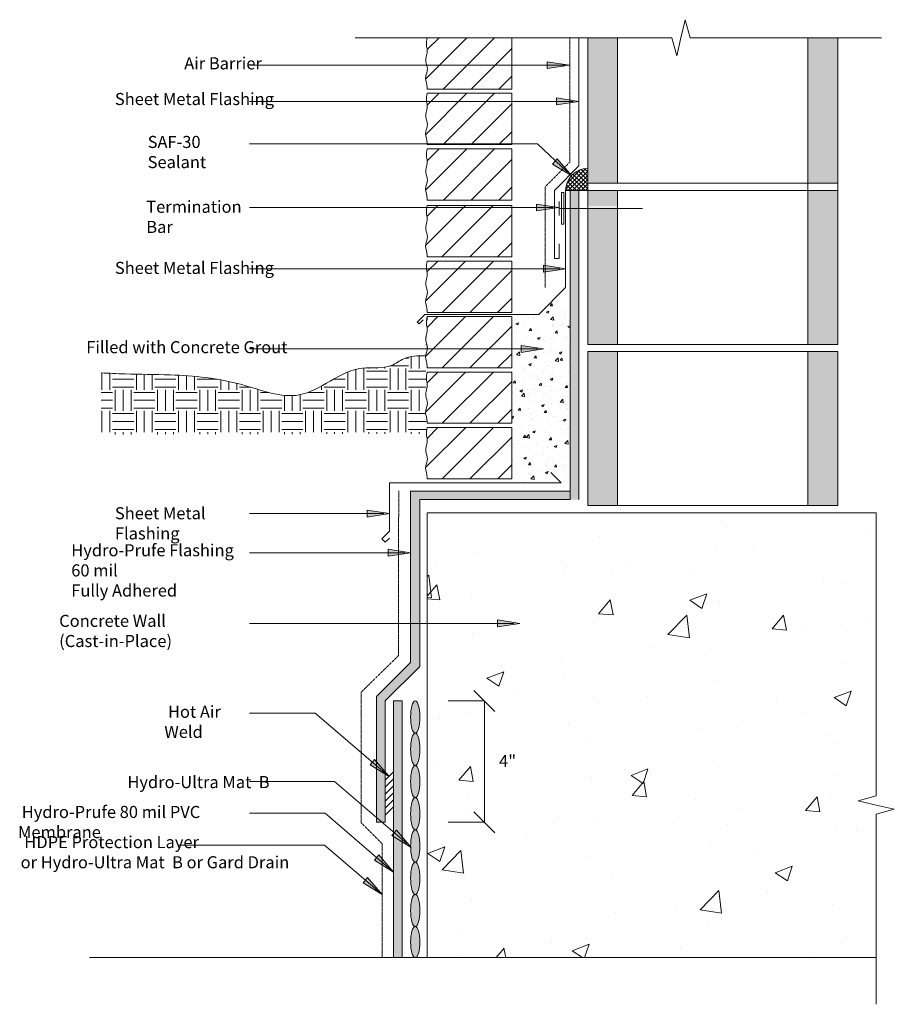
# Model space of a CAD drawing. Units: inches. Extents: x 679 to 1041, y -168 to 240.
import ezdxf

# ---------------------------------------------------------------- set-up
doc = ezdxf.new("R2010")
doc.units = ezdxf.units.IN
doc.header["$MEASUREMENT"] = 0
doc.linetypes.add('HIDDEN2', pattern=[0.1875, 0.125, -0.0625])
doc.layers.add('BKG', color=7, linetype='Continuous', lineweight=30)
doc.styles.get("Standard").update_dxf_attribs({"font": 'romans.shx', "width": 0.85, "height": 1})

msp = doc.modelspace()

# ---------------------------------------------------------------- hatches: boundary and pattern name
at = {"layer": 'BKG', "lineweight": 13}
h = msp.add_hatch(dxfattribs=at)
h.set_pattern_fill('ANSI31', color=252, scale=65)
edge = h.paths.add_edge_path()
edge.add_line((882.64, 232.09), (847.74, 232.09))
edge.add_spline(control_points=[(847.74, 232.09), (847.51, 231.07), (847.13, 229.4), (847.86, 226.96), (847.38, 224.69), (846.72, 221.99), (848.42, 219.16), (846.55, 216.01), (847.51, 213.21), (847.69, 211.45), (847.74, 210.87)], knot_values=[0, 0, 0, 0, 3.095375, 5.039743, 7.423375, 9.953757, 13.14499, 16.192614, 19.768064, 21.522094, 21.522094, 21.522094, 21.522094], degree=3, periodic=0)
edge.add_line((847.74, 210.87), (882.64, 210.87))
edge.add_line((882.64, 210.87), (882.64, 232.09))
edge = h.paths.add_edge_path()
edge.add_line((882.64, 209.13), (847.74, 209.13))
edge.add_spline(control_points=[(847.74, 209.13), (847.51, 208.1), (847.13, 206.43), (847.86, 203.99), (847.38, 201.72), (846.72, 199.03), (848.42, 196.2), (846.55, 193.04), (847.51, 190.25), (847.69, 188.49), (847.74, 187.91)], knot_values=[0, 0, 0, 0, 3.095375, 5.039743, 7.423375, 9.953757, 13.14499, 16.192614, 19.768064, 21.522094, 21.522094, 21.522094, 21.522094], degree=3, periodic=0)
edge.add_line((847.74, 187.91), (882.64, 187.91))
edge.add_line((882.64, 187.91), (882.64, 209.13))
edge = h.paths.add_edge_path()
edge.add_line((882.64, 186.17), (847.74, 186.17))
edge.add_spline(control_points=[(847.74, 186.17), (847.51, 185.14), (847.13, 183.47), (847.86, 181.03), (847.38, 178.76), (846.72, 176.06), (848.42, 173.23), (846.55, 170.08), (847.51, 167.28), (847.69, 165.52), (847.74, 164.94)], knot_values=[0, 0, 0, 0, 3.095375, 5.039743, 7.423375, 9.953757, 13.14499, 16.192614, 19.768064, 21.522094, 21.522094, 21.522094, 21.522094], degree=3, periodic=0)
edge.add_line((847.74, 164.94), (882.64, 164.94))
edge.add_line((882.64, 164.94), (882.64, 186.17))
edge = h.paths.add_edge_path()
edge.add_line((882.64, 162.63), (847.74, 162.63))
edge.add_spline(control_points=[(847.74, 162.63), (847.51, 161.6), (847.13, 159.93), (847.86, 157.49), (847.38, 155.22), (846.72, 152.52), (848.42, 149.69), (846.55, 146.54), (847.51, 143.74), (847.69, 141.98), (847.74, 141.4)], knot_values=[0, 0, 0, 0, 3.095375, 5.039743, 7.423375, 9.953757, 13.14499, 16.192614, 19.768064, 21.522094, 21.522094, 21.522094, 21.522094], degree=3, periodic=0)
edge.add_line((847.74, 141.4), (882.64, 141.4))
edge.add_line((882.64, 141.4), (882.64, 162.63))
edge = h.paths.add_edge_path()
edge.add_line((882.64, 139.66), (847.74, 139.66))
edge.add_spline(control_points=[(847.74, 139.66), (847.51, 138.64), (847.13, 136.97), (847.86, 134.52), (847.38, 132.26), (846.72, 129.56), (848.42, 126.73), (846.55, 123.58), (847.51, 120.78), (847.69, 119.02), (847.74, 118.44)], knot_values=[0, 0, 0, 0, 3.095375, 5.039743, 7.423375, 9.953757, 13.14499, 16.192614, 19.768064, 21.522094, 21.522094, 21.522094, 21.522094], degree=3, periodic=0)
edge.add_line((847.74, 118.44), (882.64, 118.44))
edge.add_line((882.64, 118.44), (882.64, 139.66))
edge = h.paths.add_edge_path()
edge.add_line((882.64, 116.7), (847.74, 116.7))
edge.add_spline(control_points=[(847.74, 116.7), (847.51, 115.67), (847.13, 114), (847.86, 111.56), (847.38, 109.29), (846.72, 106.59), (848.42, 103.76), (846.55, 100.61), (847.51, 97.82), (847.69, 96.06), (847.74, 95.48)], knot_values=[0, 0, 0, 0, 3.095375, 5.039743, 7.423375, 9.953757, 13.14499, 16.192614, 19.768064, 21.522094, 21.522094, 21.522094, 21.522094], degree=3, periodic=0)
edge.add_line((847.74, 95.48), (882.64, 95.48))
edge.add_line((882.64, 95.48), (882.64, 116.7))
edge = h.paths.add_edge_path()
edge.add_line((882.64, 93.73), (847.74, 93.73))
edge.add_spline(control_points=[(847.74, 93.73), (847.51, 92.71), (847.13, 91.04), (847.86, 88.6), (847.38, 86.33), (846.72, 83.63), (848.42, 80.8), (846.55, 77.65), (847.51, 74.85), (847.69, 73.09), (847.74, 72.51)], knot_values=[0, 0, 0, 0, 3.095375, 5.039743, 7.423375, 9.953757, 13.14499, 16.192614, 19.768064, 21.522094, 21.522094, 21.522094, 21.522094], degree=3, periodic=0)
edge.add_line((847.74, 72.51), (882.64, 72.51))
edge.add_line((882.64, 72.51), (882.64, 93.73))
edge = h.paths.add_edge_path()
edge.add_line((882.64, 70.77), (847.74, 70.77))
edge.add_spline(control_points=[(847.74, 70.77), (847.51, 69.74), (847.13, 68.07), (847.86, 65.63), (847.38, 63.36), (846.72, 60.67), (848.42, 57.84), (846.55, 54.68), (847.51, 51.89), (847.69, 50.13), (847.74, 49.55)], knot_values=[0, 0, 0, 0, 3.095375, 5.039743, 7.423375, 9.953757, 13.14499, 16.192614, 19.768064, 21.522094, 21.522094, 21.522094, 21.522094], degree=3, periodic=0)
edge.add_line((847.74, 49.55), (882.64, 49.55))
edge.add_line((882.64, 49.55), (882.64, 70.77))
h = msp.add_hatch(dxfattribs=at)
h.set_pattern_fill('AR-SAND', color=252, scale=1.5)
h.paths.add_polyline_path([(926.46, 232.09), (914.08, 232.09), (914.08, 171.89), (926.46, 171.89)])
h.paths.add_polyline_path([(926.46, 168.89), (914.08, 168.89), (914.08, 162.33), (926.46, 162.33)])
h.paths.add_polyline_path([(926.46, 161.81), (914.08, 161.81), (914.08, 105.19), (926.46, 105.19)])
h.paths.add_polyline_path([(1017.55, 232.09), (1005.17, 232.09), (1005.17, 171.89), (1017.55, 171.89)])
h.paths.add_polyline_path([(1017.55, 168.89), (1005.17, 168.89), (1005.17, 105.19), (1017.55, 105.19)])
h.paths.add_polyline_path([(1017.55, 102.19), (1005.17, 102.19), (1005.17, 38.49), (1017.55, 38.49)])
h.paths.add_polyline_path([(926.46, 102.19), (914.08, 102.19), (914.08, 38.49), (926.46, 38.49)])
h = msp.add_hatch(color=7, dxfattribs=at)
h.dxf.hatch_style = 1
h.paths.add_polyline_path([(897.38, 222.2), (897.38, 219.31), (906.61, 220.75)])
h = msp.add_hatch(color=7, dxfattribs=at)
h.dxf.hatch_style = 1
h.paths.add_polyline_path([(901.17, 207.21), (901.17, 204.32), (910.4, 205.77)])
h = msp.add_hatch(color=7, dxfattribs=at)
h.dxf.hatch_style = 1
h.paths.add_polyline_path([(901.46, 182), (899.57, 179.81), (907.52, 174.9)])
h = msp.add_hatch(dxfattribs=at)
h.set_pattern_fill('ANSI37', color=3, scale=10)
h.paths.add_polyline_path([(914.08, 178, 0.414214), (904.97, 168.89), (914.08, 168.89)])
h = msp.add_hatch(color=1, dxfattribs=at)
h.dxf.hatch_style = 1
h.paths.add_polyline_path([(910.48, 168.89), (906.88, 168.89), (906.88, 40.94), (910.48, 40.94)])
h = msp.add_hatch(color=7, dxfattribs=at)
h.dxf.hatch_style = 1
h.paths.add_polyline_path([(892.93, 163.29), (892.93, 160.4), (902.15, 161.85)])
h = msp.add_hatch(color=7, dxfattribs=at)
h.dxf.hatch_style = 1
h.paths.add_polyline_path([(895.75, 137.92), (895.75, 135.03), (904.98, 136.48)])
h = msp.add_hatch(dxfattribs=at)
h.set_pattern_fill('AR-CONC', color=252, scale=1.5)
h.set_pattern_definition([(50, (0, 0), (10.7589, -0.94128), [1.125, -12.375]), (355, (0, 0), (-2.08127, 11.28288), [0.9, -9.9]), (100.4514, (0.897, -0.078), (8.67763, 10.3416), [0.9561, -10.51713]), (46.1842, (0, 3), (16.00862, -2.48279), [1.6875, -18.5625]), (96.6356, (1.334, 2.793), (14.01993, 14.61178), [1.43416, -15.7757]), (351.1842, (0, 3), (14.01993, 14.61178), [1.35, -14.85]), (21, (1.5, 2.25), (8.95361, -6.03928), [1.125, -12.375]), (326, (1.5, 2.25), (3.64973, 10.87725), [0.9, -9.9]), (71.4514, (2.246, 1.747), (12.60334, 4.83797), [0.9561, -10.51713]), (37.5, (0, 0), (0.182398, 4.993408), [0, -9.78, 0, -10.05, 0, -9.9375]), (7.5, (0, 0), (3.946043, 5.916176), [0, -5.73, 0, -9.555, 0, -3.7875]), (327.5, (-3.345, 0), (8.007337, -0.338323), [0, -3.75, 0, -11.7, 0, -15.525]), (317.5, (-4.845, 0), (8.74779, 1.501575), [0, -4.875, 0, -7.77, 0, -11.025])])
h.paths.add_polyline_path([(906.88, 128.72), (904.97, 128.72), (893.82, 117.57), (882.64, 117.57), (882.64, 47.81), (906.88, 47.81)])
h = msp.add_hatch(dxfattribs=at)
h.set_pattern_fill('EARTH', color=252, scale=35)
edge = h.paths.add_edge_path()
edge.add_spline(control_points=[(847.28, 75.41), (847.11, 76.21), (846.91, 77.25), (847.18, 78.28), (847.25, 78.52)], knot_values=[15.458433, 15.458433, 15.458433, 15.458433, 17.875424, 18.609605, 18.609605, 18.609605, 18.609605], degree=3, periodic=0)
edge.add_line((847.25, 78.52), (847.2, 83.25))
edge.add_spline(control_points=[(847.2, 83.25), (847.15, 83.45), (846.99, 84.19), (847.08, 84.94), (847.18, 85.48)], knot_values=[8.317049, 8.317049, 8.317049, 8.317049, 8.941637, 10.578345, 10.578345, 10.578345, 10.578345], degree=3, periodic=0)
edge.add_line((847.18, 85.48), (847.04, 100.11))
edge.add_spline(control_points=[(847.04, 100.11), (847.03, 100.33), (847.11, 101.55), (848.42, 103.76), (846.72, 106.59), (847.38, 109.29), (847.86, 111.56), (847.13, 114), (847.51, 115.67), (847.74, 116.7)], knot_values=[0, 0, 0, 0, 0.660293, 3.707917, 6.89915, 9.429531, 11.813164, 13.757532, 16.852906, 16.852906, 16.852906, 16.852906], degree=3, periodic=0)
edge.add_spline(control_points=[(846.95, 100.47), (843.83, 100.46), (838.74, 100.43), (831.34, 94.59), (814.73, 97.78), (796.9, 78.89), (768.88, 90.54), (745.15, 92.77), (725.57, 92.76), (716.06, 93.23), (712.82, 93.39)], knot_values=[0, 0, 0, 0, 9.041723, 14.808538, 26.872802, 55.30586, 79.381509, 109.2793, 128.118104, 137.861746, 137.861746, 137.861746, 137.861746], degree=3, periodic=0)
edge.add_line((712.82, 93.39), (712.82, 67.9))
edge.add_line((712.82, 67.9), (847.35, 68.18))
edge.add_line((847.35, 68.18), (847.28, 75.41))
h = msp.add_hatch(color=7, dxfattribs=at)
h.dxf.hatch_style = 1
h.paths.add_polyline_path([(886.54, 104.74), (886.54, 101.84), (895.77, 103.29)])
h = msp.add_hatch(color=1, dxfattribs=at)
h.dxf.hatch_style = 1
h.paths.add_polyline_path([(906.88, 44.42), (840.83, 44.42), (840.83, -26.51), (826.72, -40.6), (826.72, -92.65), (830.32, -92.65), (830.32, -42.4), (844.64, -28.08), (844.64, 40.94), (906.88, 40.94)])
h = msp.add_hatch(color=7, dxfattribs=at)
h.dxf.hatch_style = 1
h.paths.add_polyline_path([(822.85, 36.59), (822.85, 33.69), (832.08, 35.14)])
h = msp.add_hatch(dxfattribs=at)
h.set_pattern_fill('AR-CONC', color=252, scale=10)
h.paths.add_polyline_path([(1033.45, 35.49), (847.74, 35.49), (847.74, -148.65), (850.15, -148.65), (1033.45, -148.65), (1033.45, -89.29), (1040.94, -87.26), (1033.45, -85.51), (1025.97, -83.76), (1033.45, -81.73)])
h.paths.add_polyline_path([(878.08, -72.49), (885.99, -72.49), (885.99, -62.18), (878.08, -62.18)], flags=24)
h = msp.add_hatch(color=7, dxfattribs=at)
h.dxf.hatch_style = 1
h.paths.add_polyline_path([(831.55, 20.39), (831.55, 17.5), (840.78, 18.95)])
h = msp.add_hatch(color=7, dxfattribs=at)
h.dxf.hatch_style = 1
h.paths.add_polyline_path([(876.73, -8.89), (876.73, -11.78), (885.95, -10.33)])
h = msp.add_hatch(color=1, dxfattribs=at)
h.dxf.hatch_style = 1
h.paths.add_polyline_path([(837.37, -42.4), (833.77, -42.4), (833.77, -148.65), (837.37, -148.65)])
h = msp.add_hatch(color=1, dxfattribs=at)
h.dxf.hatch_style = 1
h.paths.add_polyline_path([(837.37, -42.4), (833.77, -42.4), (833.77, -148.65), (837.37, -148.65)])
h = msp.add_hatch(color=5, dxfattribs=at)
h.dxf.hatch_style = 1
edge = h.paths.add_edge_path()
edge.add_ellipse((842.74, -49.08), major_axis=(0, 6.67), ratio=0.285801, start_angle=0, end_angle=360)
edge = h.paths.add_edge_path()
edge.add_ellipse((842.74, -62.42), major_axis=(0, 6.67), ratio=0.285801, start_angle=0, end_angle=360)
edge = h.paths.add_edge_path()
edge.add_ellipse((842.74, -75.76), major_axis=(0, 6.67), ratio=0.285801, start_angle=0, end_angle=360)
edge = h.paths.add_edge_path()
edge.add_ellipse((842.74, -89.11), major_axis=(0, 6.67), ratio=0.285801, start_angle=0, end_angle=360)
edge = h.paths.add_edge_path()
edge.add_ellipse((842.74, -102.45), major_axis=(0, 6.67), ratio=0.285801, start_angle=0, end_angle=360)
edge = h.paths.add_edge_path(flags=17)
edge.add_ellipse((842.74, -115.8), major_axis=(0, 6.67), ratio=0.285801, start_angle=0, end_angle=360)
edge = h.paths.add_edge_path(flags=17)
edge.add_ellipse((842.74, -115.8), major_axis=(0, 6.67), ratio=0.285801, start_angle=0, end_angle=360)
edge = h.paths.add_edge_path()
edge.add_ellipse((842.74, -129.14), major_axis=(0, 6.67), ratio=0.285801, start_angle=0, end_angle=360)
edge = h.paths.add_edge_path()
edge.add_ellipse((842.74, -142.23), major_axis=(0, -6.42), ratio=0.297016, start_angle=0, end_angle=360, ccw=False)
h = msp.add_hatch(color=7, dxfattribs=at)
h.dxf.hatch_style = 1
h.paths.add_polyline_path([(825.91, -66.61), (824.03, -68.81), (831.97, -73.72)])
h = msp.add_hatch(color=7, dxfattribs=at)
h.dxf.hatch_style = 1
h.paths.add_polyline_path([(834.95, -95.91), (833.07, -98.11), (841.01, -103.02)])
h = msp.add_hatch(color=7, dxfattribs=at)
h.dxf.hatch_style = 1
h.paths.add_polyline_path([(827.72, -106.16), (825.84, -108.36), (833.78, -113.27)])
h = msp.add_hatch(color=5, dxfattribs=at)
h.dxf.hatch_style = 1
edge = h.paths.add_edge_path()
edge.add_ellipse((842.74, -115.8), major_axis=(0, 6.67), ratio=0.285801, start_angle=180, end_angle=360)
edge.add_ellipse((842.74, -115.8), major_axis=(0, 6.67), ratio=0.285801, start_angle=0, end_angle=180)
h = msp.add_hatch(color=7, dxfattribs=at)
h.dxf.hatch_style = 1
h.paths.add_polyline_path([(823.03, -115.45), (821.15, -117.65), (829.09, -122.56)])

# ---------------------------------------------------------------- linework, layer by layer
for p, q in [((954.44, 239.58), (952.69, 232.09)), ((956.47, 232.09), (954.44, 239.58)), ((817.94, 232.09), (854.65, 232.09)), ((847.74, 232.09), (948.9, 232.09)), ((882.64, 210.87), (882.64, 232.09)), ((914.08, 232.09), (914.08, 171.89)), ((926.46, 232.09), (926.46, 171.89)), ((950.94, 224.61), (948.9, 232.09)), ((952.69, 232.09), (950.94, 224.61)), ((956.47, 232.09), (1035.59, 232.09)), ((1005.17, 232.09), (1005.17, 105.19)), ((1017.55, 232.09), (1017.55, 105.19)), ((904.57, 220.75), (774.12, 220.75)), ((847.74, 210.87), (882.64, 210.87)), ((882.64, 209.13), (847.74, 209.13)), ((882.64, 187.91), (882.64, 209.13)), ((908.03, 205.77), (774.12, 205.77)), ((893.34, 188.13), (774.12, 188.13)), ((847.74, 187.91), (882.64, 187.91)), ((905.72, 176.44), (893.34, 188.13)), ((882.64, 186.17), (847.74, 186.17)), ((882.64, 164.94), (882.64, 186.17)), ((914.08, 171.89), (1017.55, 171.89)), ((914.08, 168.89), (1017.55, 168.89)), ((914.08, 168.89), (914.08, 105.19)), ((926.46, 168.89), (926.46, 105.19)), ((847.74, 164.94), (882.64, 164.94)), ((902.27, 164.32), (902.27, 158.59)), ((899.79, 161.85), (774.12, 161.85)), ((882.64, 162.63), (847.74, 162.63)), ((882.64, 141.4), (882.64, 162.63)), ((902.27, 161.46), (936.82, 161.46)), ((847.74, 141.4), (882.64, 141.4)), ((882.64, 139.66), (847.74, 139.66)), ((882.64, 118.44), (882.64, 139.66)), ((902.61, 136.48), (774.12, 136.48)), ((847.74, 118.44), (882.64, 118.44)), ((882.64, 116.7), (847.74, 116.7)), ((882.64, 95.48), (882.64, 116.7)), ((893.4, 103.29), (774.12, 103.29)), ((914.08, 105.19), (1017.55, 105.19)), ((914.08, 102.19), (1017.55, 102.19)), ((914.08, 102.19), (914.08, 38.49)), ((926.46, 102.19), (926.46, 38.49)), ((1005.17, 102.19), (1005.17, 38.49)), ((1017.55, 102.19), (1017.55, 38.49)), ((847.74, 95.48), (882.64, 95.48)), ((882.64, 93.73), (847.74, 93.73)), ((882.64, 72.51), (882.64, 93.73)), ((847.74, 72.51), (882.64, 72.51)), ((882.64, 70.77), (847.74, 70.77)), ((882.64, 49.55), (882.64, 70.77)), ((847.74, 49.55), (882.64, 49.55)), ((914.08, 38.49), (1017.55, 38.49)), ((829.71, 35.14), (774.12, 35.14)), ((847.74, 35.49), (1033.45, 35.49)), ((847.74, 35.49), (847.74, -148.65)), ((1033.45, -81.73), (1033.45, 35.49)), ((838.41, 18.95), (774.12, 18.95)), ((883.59, -10.33), (774.12, -10.33)), ((875.63, -46.71), (867.03, -38.1)), ((856.43, -42.4), (871.33, -42.4)), ((871.33, -92.65), (871.33, -42.4)), ((801.34, -47.4), (774.12, -47.4)), ((830.18, -72.18), (801.34, -47.4)), ((833.77, -71.78), (830.32, -75.24)), ((809.28, -75.75), (774.12, -75.75)), ((839.22, -101.48), (809.28, -75.75)), ((833.77, -74.68), (830.32, -78.14)), ((833.77, -77.59), (830.32, -81.04)), ((833.77, -80.49), (830.32, -83.94)), ((833.77, -83.39), (830.32, -86.85)), ((1033.45, -81.73), (1025.97, -83.76)), ((1025.97, -83.76), (1033.45, -85.51)), ((1033.45, -85.51), (1040.94, -87.26)), ((805.43, -88.9), (774.12, -88.9)), ((833.77, -113.26), (805.43, -88.9)), ((833.77, -86.29), (830.32, -89.75)), ((875.63, -96.95), (867.03, -88.35)), ((1040.94, -87.26), (1033.45, -89.29)), ((1033.45, -167.97), (1033.45, -89.29)), ((856.43, -92.65), (871.33, -92.65)), ((805.21, -102.04), (744.68, -102.04)), ((829.08, -122.56), (805.21, -102.04)), ((837.37, -108.12), (837.37, -108.12)), ((837.37, -108.12), (837.37, -108.12)), ((837.37, -108.12), (837.37, -108.12)), ((850.15, -148.65), (707.99, -148.65)), ((844.64, -148.65), (1033.45, -148.65))]:
    msp.add_line(p, q, dxfattribs=at)
at = {"layer": 'BKG', "color": 45, "linetype": 'HIDDEN2', "lineweight": 13}
for p, q in [((906.67, 180.6), (906.67, 232.09)), ((906.67, 180.6), (896.53, 170.46)), ((896.53, 170.46), (896.53, 128.67))]:
    msp.add_line(p, q, dxfattribs=at)
at = {"layer": 'BKG', "color": 6, "lineweight": 13}
for p, q in [((910.48, 179.03), (910.48, 232.09)), ((910.48, 179.03), (900.35, 168.89)), ((900.35, 168.89), (900.35, 140.77)), ((904.97, 168.89), (904.97, 128.72)), ((902.25, 140.77), (902.25, 146.74)), ((900.35, 140.77), (902.25, 140.77)), ((904.97, 128.72), (893.82, 117.57)), ((846.77, 117.57), (843.59, 114.39)), ((844.31, 113.66), (843.59, 114.39)), ((846.04, 115.39), (844.31, 113.66)), ((846.77, 117.57), (893.82, 117.57)), ((903.07, 47.81), (898.77, 52.11)), ((832.08, 47.81), (832.08, 27.88)), ((832.08, 47.81), (903.07, 47.81)), ((832.08, 27.88), (828.9, 24.7)), ((830.35, 23.25), (828.9, 24.7)), ((832.08, 24.98), (830.35, 23.25))]:
    msp.add_line(p, q, dxfattribs=at)
at = {"layer": 'BKG', "color": 3, "lineweight": 13}
for p, q in [((914.08, 178), (914.08, 168.89)), ((914.08, 168.89), (904.97, 168.89))]:
    msp.add_line(p, q, dxfattribs=at)
at = {"layer": 'BKG', "color": 1, "lineweight": 13}
for p, q in [((906.88, 168.89), (906.88, 40.94)), ((910.48, 168.89), (910.48, 40.94)), ((906.88, 44.42), (840.83, 44.42)), ((840.83, -26.51), (840.83, 44.42)), ((906.88, 40.94), (844.64, 40.94)), ((844.64, -28.08), (844.64, 40.94)), ((826.72, -40.6), (840.83, -26.51)), ((844.64, -28.08), (830.32, -42.4)), ((826.72, -40.6), (826.72, -92.65)), ((830.32, -42.4), (830.32, -92.65)), ((833.77, -42.4), (833.77, -108.12)), ((833.77, -42.4), (837.37, -42.4)), ((833.77, -42.4), (833.77, -148.65)), ((837.37, -42.4), (837.37, -148.65)), ((837.37, -43), (837.37, -108.12)), ((830.32, -92.65), (826.72, -92.65))]:
    msp.add_line(p, q, dxfattribs=at)
at = {"layer": 'BKG', "linetype": 'HIDDEN2', "lineweight": 13}
for p, q in [((835.89, 44.52), (835.85, -23.62)), ((835.85, -23.62), (820.43, -38.72)), ((820.43, -38.72), (820.43, -92.9)), ((820.43, -92.9), (829.08, -101.51)), ((829.08, -101.51), (829.08, -148.65))]:
    msp.add_line(p, q, dxfattribs=at)
at = {"layer": 'BKG', "lineweight": 13}
for points in [[(906.61, 220.75), (897.38, 222.2), (897.38, 219.31)], [(910.4, 205.77), (901.17, 207.21), (901.17, 204.32)], [(907.52, 174.9), (901.46, 182), (899.57, 179.81)], [(903.26, 168.02), (904.19, 168.02), (904.19, 154.99), (903.26, 154.99)], [(902.15, 161.85), (892.93, 163.29), (892.93, 160.4)], [(904.98, 136.48), (895.75, 137.92), (895.75, 135.03)], [(895.77, 103.29), (886.54, 104.74), (886.54, 101.84)], [(832.08, 35.14), (822.85, 36.59), (822.85, 33.69)], [(840.78, 18.95), (831.55, 20.39), (831.55, 17.5)], [(885.95, -10.33), (876.73, -8.89), (876.73, -11.78)], [(831.97, -73.72), (825.91, -66.61), (824.03, -68.81)], [(841.01, -103.02), (834.95, -95.91), (833.07, -98.11)], [(833.78, -113.27), (827.72, -106.16), (825.84, -108.36)], [(829.09, -122.56), (823.03, -115.45), (821.15, -117.65)]]:
    msp.add_lwpolyline(points, close=True, dxfattribs=at)
at = {"layer": 'BKG', "color": 3, "lineweight": 13}
msp.add_arc((914.08, 168.89), 9.11, 90, 180, dxfattribs=at)
at = {"layer": 'BKG', "color": 5, "lineweight": 13}
for centre in [(842.74, -49.08), (842.74, -62.42), (842.74, -75.76), (842.74, -89.11), (842.74, -102.45), (842.74, -115.8), (842.74, -115.8), (842.74, -129.14)]:
    msp.add_ellipse(centre, major_axis=(0, 6.67), ratio=0.285801, dxfattribs=at)
at = {"layer": 'BKG', "color": 5, "lineweight": 13, "extrusion": (0, 0, -1)}
msp.add_ellipse((842.74, -142.23), major_axis=(0, -6.42), ratio=0.297016, dxfattribs=at)
at = {"layer": 'BKG', "lineweight": 13}
for points in [[(847.74, 232.09), (847.38, 229.02), (847.67, 227.1), (847.38, 224.73), (847.08, 222.22), (847.82, 219.12), (847.08, 216.16), (847.52, 212.61), (847.74, 210.87)], [(847.74, 209.13), (847.38, 206.06), (847.67, 204.14), (847.38, 201.77), (847.08, 199.26), (847.82, 196.15), (847.08, 193.2), (847.52, 189.65), (847.74, 187.91)], [(847.74, 186.17), (847.38, 183.09), (847.67, 181.17), (847.38, 178.81), (847.08, 176.29), (847.82, 173.19), (847.08, 170.23), (847.52, 166.68), (847.74, 164.94)], [(847.74, 162.63), (847.38, 159.55), (847.67, 157.63), (847.38, 155.27), (847.08, 152.75), (847.82, 149.65), (847.08, 146.69), (847.52, 143.14), (847.74, 141.4)], [(847.74, 139.66), (847.38, 136.59), (847.67, 134.67), (847.38, 132.3), (847.08, 129.79), (847.82, 126.68), (847.08, 123.73), (847.52, 120.18), (847.74, 118.44)], [(847.74, 116.7), (847.38, 113.62), (847.67, 111.7), (847.38, 109.34), (847.08, 106.82), (847.82, 103.72), (847.08, 100.76), (847.52, 97.22), (847.74, 95.48)], [(846.95, 100.47), (837.99, 99.23), (832.92, 96.49), (820.91, 95.35), (794.71, 84.29), (771.01, 88.52), (741.38, 92.54), (722.55, 92.96), (712.82, 93.39)], [(847.74, 93.73), (847.38, 90.66), (847.67, 88.74), (847.38, 86.37), (847.08, 83.86), (847.82, 80.76), (847.08, 77.8), (847.52, 74.25), (847.74, 72.51)], [(847.74, 70.77), (847.38, 67.7), (847.67, 65.78), (847.38, 63.41), (847.08, 60.9), (847.82, 57.79), (847.08, 54.84), (847.52, 51.29), (847.74, 49.55)]]:
    msp.add_spline(points, degree=3, dxfattribs=at)

# ---------------------------------------------------------------- texts
at = {"layer": 'BKG', "lineweight": 13, "char_height": 5}
for s, width, insert, attachment_point in [('{\\fArial|b0|i0|c0|p34;Air Barrier}', 93.4359, (747.16, 224.02), 1), ('{\\fArial|b0|i0|c0|p34;Sheet Metal Flashing}', 93.4359, (718.48, 209.25), 1), ('{\\fArial|b0|i0|c0|p34;SAF-30 Sealant}', 43.2341, (732.03, 191.47), 1), ('{\\fArial|b0|i0|c0|p34;Termination Bar}', 46.7435, (731.46, 164.64), 1), ('{\\fArial|b0|i0|c0|p34;Sheet Metal Flashing}', 93.4359, (718.48, 139.34), 1), ('{\\fArial|b0|i0|c0|p34;Filled with Concrete Grout}', 93.4359, (706.62, 106.53), 1), ('{\\fArial|b0|i0|c0|p34;Sheet Metal Flashing}', 57.5462, (718.48, 37.78), 1), ('{\\fArial|b0|i0|c0|p34;Hydro-Prufe Flashing 60 mil \\PFully Adhered}', 75.4444, (700.42, 22.47), 1), ('{\\fArial|b0|i0|c0|p34;Concrete Wall (Cast-in-Place)}', 79.5052, (695.43, -6.76), 1), ('{\\fArial|b0|i0|c0|p34; Hot Air Weld}', 37.1, (738.92, -44.38), 1), ('{\\fArial|b0|i0|c0|p34;4"}', 8.8479, (884.46, -64.76), 3), ('{\\fArial|b0|i0|c0|p34; Hydro-Ultra Mat  B}', 64.4744, (722.11, -73.49), 1), ('{\\fArial|b0|i0|c0|p34; Hydro-Prufe 80 mil PVC Membrane}', 94.9176, (678.41, -85.86), 1), ('{\\fArial|b0|i0|c0|p34; HDPE Protection Layer\\Por Hydro-Ultra Mat  B or Gard Drain}', 120.8402, (679.48, -98.34), 1)]:
    msp.add_mtext_dynamic_manual_height_columns(s, width=width, gutter_width=5, heights=[0], dxfattribs=dict(at, insert=insert, attachment_point=attachment_point))

doc.saveas('drawing.dxf')
